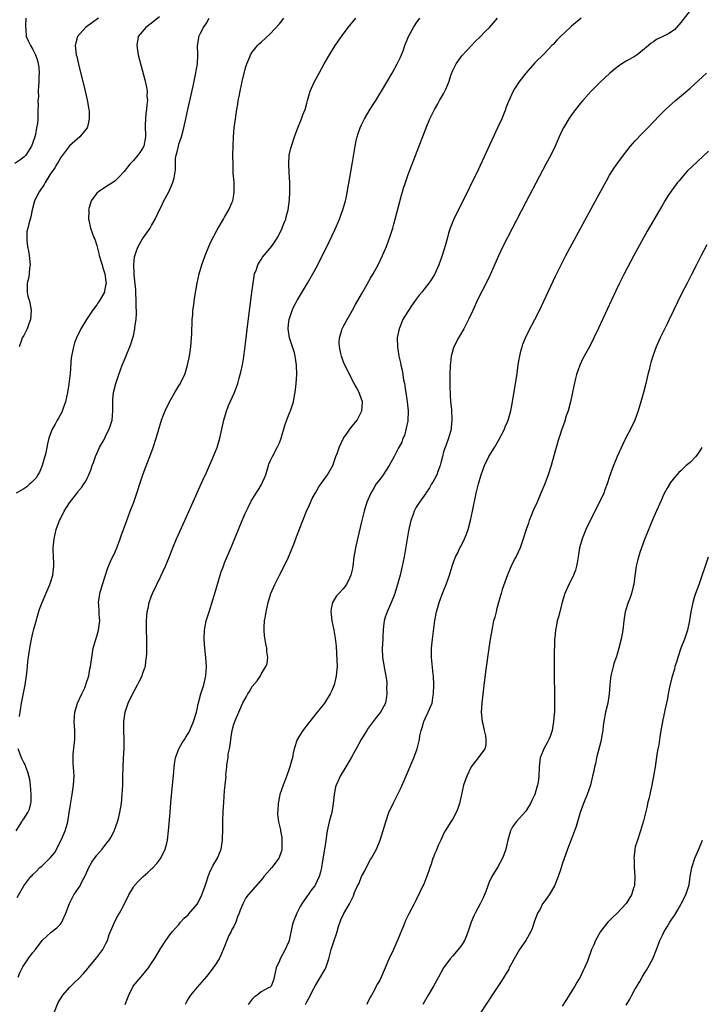
# Model space of a CAD drawing. Units: inches. Extents: x 2631000 to 2634000, y 1518000 to 1518963.
# Drawn here: x 2631498 to 2631647, y 1518233 to 1518449 of the extents above; entities that cross this region are included whole.
import ezdxf

# ---------------------------------------------------------------- set-up
doc = ezdxf.new("R2010")
doc.units = ezdxf.units.IN
doc.header["$MEASUREMENT"] = 0
doc.layers.add('LD26311518_10ft', color=123, linetype='Continuous')

msp = doc.modelspace()

# ---------------------------------------------------------------- linework, layer by layer
at = {"layer": 'LD26311518_10ft'}
for points, elevation in [([(2631645, 1518450.7), (2631643, 1518448.09), (2631642.06, 1518447), (2631641.55, 1518446.45), (2631640.32, 1518445.68), (2631639, 1518445), (2631637.67, 1518444.33), (2631637, 1518443.85), (2631636.47, 1518443.53), (2631635.89, 1518443), (2631635.39, 1518442.61), (2631635, 1518442.26), (2631633.42, 1518441), (2631633, 1518440.7), (2631631, 1518439.57), (2631630.03, 1518439), (2631629, 1518438.31), (2631627.41, 1518437), (2631625.3, 1518435), (2631624.16, 1518433.84), (2631623.3, 1518433), (2631621.52, 1518431), (2631621, 1518430.38), (2631619.89, 1518429), (2631619, 1518427.84), (2631618.44, 1518427), (2631617.25, 1518425), (2631617, 1518424.5), (2631616.3, 1518423), (2631615.4, 1518421), (2631614.45, 1518419), (2631613.41, 1518417), (2631609, 1518408.69), (2631604.98, 1518401), (2631603.97, 1518399), (2631603, 1518396.95), (2631601.21, 1518392.8), (2631600.34, 1518391), (2631599.59, 1518389.59), (2631598.52, 1518387.48), (2631597.39, 1518385), (2631596.45, 1518383), (2631595.41, 1518381), (2631594.23, 1518379), (2631593.79, 1518378.21), (2631593.18, 1518376.82), (2631592.68, 1518375), (2631592.48, 1518373.52), (2631592.43, 1518373), (2631592.35, 1518371), (2631592.36, 1518368.36), (2631592.42, 1518366.42), (2631592.52, 1518365), (2631592.69, 1518363.31), (2631592.82, 1518361), (2631592.63, 1518359.37), (2631592.61, 1518359), (2631592.51, 1518358.51), (2631592.05, 1518357), (2631591.54, 1518355.54), (2631591.32, 1518355), (2631591, 1518354.03), (2631590.73, 1518353), (2631590.4, 1518351.6), (2631590.22, 1518351), (2631589.7, 1518349.7), (2631589.47, 1518349), (2631589, 1518348.02), (2631588.62, 1518347.38), (2631588.33, 1518347), (2631587.87, 1518346.13), (2631587.08, 1518345), (2631587, 1518344.86), (2631585.69, 1518343), (2631585, 1518341.88), (2631584.54, 1518341), (2631584.32, 1518340.32), (2631583.81, 1518339), (2631583.27, 1518336.73), (2631582.97, 1518335), (2631582.32, 1518331), (2631581.93, 1518329), (2631581.45, 1518327), (2631580.89, 1518325), (2631580.27, 1518323), (2631579.94, 1518322.06), (2631579.37, 1518320.63), (2631578.63, 1518319), (2631578.2, 1518317.8), (2631577.95, 1518317), (2631577.85, 1518315.85), (2631577.72, 1518315), (2631577.68, 1518313.68), (2631577.64, 1518313), (2631577.55, 1518311), (2631577.62, 1518309), (2631578.08, 1518306.08), (2631578.32, 1518305), (2631578.52, 1518303.48), (2631578.54, 1518303), (2631578.51, 1518302.51), (2631578.57, 1518301), (2631578.44, 1518300.44), (2631578.25, 1518299), (2631577.13, 1518297), (2631576.18, 1518295.82), (2631575.58, 1518295), (2631575.32, 1518294.68), (2631574.49, 1518293.51), (2631574.16, 1518293), (2631572.92, 1518291), (2631571.83, 1518289), (2631571.55, 1518288.45), (2631570.76, 1518287), (2631569.56, 1518285), (2631568.32, 1518283), (2631567.79, 1518281.79), (2631567.42, 1518281), (2631567.33, 1518280.67), (2631567.01, 1518278.99), (2631566.82, 1518277), (2631566.47, 1518275), (2631566.29, 1518274.29), (2631565.93, 1518273), (2631565.46, 1518271), (2631565, 1518267.85), (2631564.44, 1518264.44), (2631564.23, 1518263), (2631564.01, 1518261.99), (2631563.75, 1518261), (2631562.87, 1518259.13), (2631562.78, 1518259), (2631561.98, 1518258.02), (2631561.28, 1518257), (2631561.16, 1518256.84), (2631559.92, 1518255), (2631559.59, 1518254.41), (2631559, 1518253.26), (2631558.85, 1518253), (2631558.01, 1518251), (2631557.82, 1518250.18), (2631557.14, 1518247), (2631557, 1518246.63), (2631556.28, 1518245), (2631555.17, 1518243), (2631555, 1518242.55), (2631554.3, 1518241), (2631553.87, 1518239), (2631553.7, 1518238.3), (2631553.17, 1518237), (2631553.11, 1518236.89), (2631553, 1518236.79), (2631552.61, 1518236.61), (2631551, 1518235.75), (2631550.1, 1518235), (2631549.44, 1518234.56), (2631549, 1518234.16), (2631548.15, 1518233)], 8840), ([(2631499.47, 1518449), (2631499.35, 1518447.35), (2631499.34, 1518447), (2631499.41, 1518446.59), (2631499.5, 1518445), (2631499.97, 1518444.03), (2631500.44, 1518443), (2631501, 1518442.12), (2631501.57, 1518441), (2631501.95, 1518439.95), (2631502.16, 1518439), (2631502.25, 1518438.25), (2631502.33, 1518437), (2631502.3, 1518436.3), (2631502.29, 1518435), (2631502.2, 1518434.2), (2631502.17, 1518433), (2631502.2, 1518431.8), (2631502.09, 1518431), (2631502.14, 1518429.86), (2631502.09, 1518429), (2631502.05, 1518427.95), (2631502.04, 1518427), (2631501.96, 1518425.96), (2631501.8, 1518425), (2631501.53, 1518423.53), (2631501.4, 1518423), (2631501, 1518421.76), (2631500.7, 1518421), (2631499.41, 1518419), (2631499.22, 1518418.78), (2631499, 1518418.56), (2631498.12, 1518417.88), (2631497, 1518417.19)], 8930), ([(2631528.72, 1518449.28), (2631527, 1518447.95), (2631525.71, 1518447), (2631524.08, 1518445), (2631523.73, 1518443), (2631524.09, 1518441), (2631525.53, 1518435.53), (2631525.88, 1518433.88), (2631525.99, 1518433), (2631525.97, 1518432.03), (2631526.07, 1518431), (2631525.93, 1518430.07), (2631525.89, 1518429), (2631525.76, 1518428.24), (2631525.64, 1518427), (2631525.61, 1518425.61), (2631525.57, 1518425), (2631525.63, 1518423.63), (2631525.65, 1518423), (2631525.31, 1518421), (2631525, 1518420.43), (2631524.42, 1518419.58), (2631523.99, 1518419), (2631523, 1518417.86), (2631522.21, 1518417), (2631521, 1518415.46), (2631519.84, 1518414.16), (2631519, 1518413.38), (2631518.47, 1518413), (2631517, 1518412.04), (2631515.33, 1518411), (2631515, 1518410.71), (2631513.74, 1518409), (2631513.19, 1518407), (2631513.21, 1518406.79), (2631513.16, 1518405), (2631513.24, 1518404.76), (2631513.6, 1518403), (2631514.37, 1518401), (2631514.58, 1518400.58), (2631515, 1518399.21), (2631515.46, 1518397.46), (2631515.54, 1518397), (2631515.86, 1518395.86), (2631516.14, 1518395), (2631516.31, 1518394.31), (2631516.75, 1518393), (2631517, 1518391.32), (2631517.03, 1518390.97), (2631517, 1518390.74), (2631516.71, 1518389.29), (2631516.64, 1518389), (2631515.51, 1518387), (2631515.29, 1518386.71), (2631515, 1518386.26), (2631514.04, 1518385), (2631512.7, 1518383), (2631511.5, 1518381), (2631510.51, 1518379), (2631510.11, 1518377.89), (2631509.85, 1518377), (2631509.61, 1518375.61), (2631509.47, 1518375), (2631509.4, 1518374.6), (2631509.16, 1518371.16), (2631508.88, 1518368.88), (2631508.56, 1518367), (2631508.13, 1518365), (2631507.59, 1518363.59), (2631507.29, 1518362.71), (2631506.57, 1518361.43), (2631506.3, 1518361), (2631505.9, 1518360.1), (2631505.23, 1518359), (2631504.51, 1518357), (2631504.19, 1518355.81), (2631503.83, 1518353.83), (2631503.59, 1518353), (2631503.43, 1518352.57), (2631502.98, 1518351), (2631502.41, 1518349.59), (2631502.09, 1518349), (2631501.68, 1518348.32), (2631500.71, 1518347.29), (2631500.34, 1518347), (2631499.65, 1518346.35), (2631499, 1518345.93), (2631497.31, 1518345)], 8910), ([(2631497.56, 1518256.44), (2631498.97, 1518259), (2631500.53, 1518261), (2631500.79, 1518261.21), (2631501, 1518261.44), (2631501.81, 1518262.19), (2631502.52, 1518263), (2631502.8, 1518263.2), (2631503, 1518263.38), (2631504.85, 1518265.15), (2631505.76, 1518266.24), (2631507.19, 1518269), (2631508.05, 1518271), (2631508.5, 1518272.5), (2631508.62, 1518273), (2631508.95, 1518274.95), (2631509.21, 1518276.79), (2631509.6, 1518279), (2631509.91, 1518281), (2631510.04, 1518283), (2631509.98, 1518283.98), (2631509.84, 1518285.84), (2631509.78, 1518287), (2631509.82, 1518287.82), (2631510.16, 1518291), (2631510.15, 1518293), (2631510.01, 1518295), (2631510.14, 1518297), (2631510.78, 1518299), (2631511.73, 1518301), (2631512.34, 1518302.34), (2631512.62, 1518303), (2631512.69, 1518303.31), (2631513.22, 1518305), (2631513.48, 1518306.52), (2631513.58, 1518307), (2631513.87, 1518309), (2631514.03, 1518310.03), (2631514.21, 1518311), (2631514.68, 1518312.68), (2631515, 1518313.62), (2631515.35, 1518315), (2631515.63, 1518317), (2631515.54, 1518318.46), (2631515.54, 1518319), (2631515.4, 1518320.6), (2631515.39, 1518321), (2631515.55, 1518322.45), (2631515.64, 1518323), (2631516.24, 1518325), (2631517.41, 1518328.59), (2631517.97, 1518330.03), (2631519, 1518332.15), (2631519.37, 1518333), (2631519.81, 1518334.19), (2631520.13, 1518335), (2631520.35, 1518335.65), (2631521.56, 1518339), (2631522.33, 1518341), (2631523.07, 1518343), (2631523.76, 1518345), (2631524.55, 1518347.45), (2631525, 1518348.77), (2631525.6, 1518350.4), (2631526.6, 1518353), (2631527.33, 1518355), (2631528, 1518357), (2631529.19, 1518361), (2631529.69, 1518362.31), (2631529.96, 1518363), (2631530.92, 1518365), (2631532.08, 1518367), (2631533, 1518368.47), (2631533.31, 1518369), (2631533.56, 1518369.56), (2631534.26, 1518371), (2631534.89, 1518373), (2631535.29, 1518375), (2631535.59, 1518377), (2631535.75, 1518379), (2631535.79, 1518379.79), (2631535.8, 1518381), (2631535.86, 1518381.86), (2631535.87, 1518383), (2631536, 1518384), (2631536.05, 1518385), (2631536.25, 1518386.25), (2631536.38, 1518387.62), (2631537, 1518391), (2631537.43, 1518393), (2631538.02, 1518395), (2631538.75, 1518397), (2631539.57, 1518399), (2631540, 1518400), (2631541.37, 1518402.63), (2631542.74, 1518405), (2631543, 1518405.42), (2631543.89, 1518407), (2631544.57, 1518408.57), (2631544.77, 1518409), (2631545, 1518410.29), (2631545.11, 1518411), (2631545.06, 1518413), (2631544.9, 1518415.1), (2631544.84, 1518417), (2631544.83, 1518419), (2631544.85, 1518421), (2631544.94, 1518423), (2631545.11, 1518425), (2631545.36, 1518427), (2631545.65, 1518429), (2631545.86, 1518430.14), (2631545.99, 1518431), (2631546.17, 1518431.83), (2631546.38, 1518433), (2631546.77, 1518434.77), (2631547, 1518435.78), (2631547.68, 1518438.32), (2631547.89, 1518439), (2631548.51, 1518440.51), (2631548.69, 1518441), (2631549, 1518441.53), (2631550.2, 1518443), (2631550.59, 1518443.41), (2631551, 1518443.77), (2631553, 1518445.6), (2631555, 1518447.8), (2631555.98, 1518449)], 8890), ([(2631497.77, 1518239), (2631498.12, 1518239.88), (2631498.77, 1518241.23), (2631499.94, 1518243), (2631501, 1518244.35), (2631501.56, 1518245), (2631503, 1518247.01), (2631505, 1518248.82), (2631506.22, 1518249.78), (2631507, 1518250.58), (2631507.3, 1518251), (2631507.52, 1518251.52), (2631508.23, 1518253), (2631509, 1518255.09), (2631509.97, 1518257), (2631511, 1518258.48), (2631511.33, 1518259), (2631511.67, 1518259.67), (2631512.4, 1518261), (2631513, 1518262.46), (2631513.17, 1518262.83), (2631513.88, 1518264.12), (2631515, 1518265.69), (2631516.15, 1518267), (2631517, 1518268.13), (2631517.69, 1518269), (2631518.21, 1518269.79), (2631518.86, 1518271.14), (2631519.54, 1518273), (2631519.71, 1518273.71), (2631520.05, 1518275), (2631520.37, 1518277), (2631520.56, 1518279), (2631520.67, 1518281), (2631520.72, 1518282.72), (2631520.76, 1518285), (2631520.83, 1518286.83), (2631520.96, 1518289.04), (2631520.99, 1518291.01), (2631520.92, 1518293), (2631520.91, 1518295), (2631521.18, 1518297), (2631521.25, 1518297.25), (2631521.87, 1518299), (2631522.68, 1518300.68), (2631523.93, 1518303), (2631524.24, 1518303.76), (2631524.9, 1518305), (2631525, 1518305.33), (2631525.44, 1518306.56), (2631525.63, 1518307), (2631525.77, 1518308.23), (2631525.91, 1518309), (2631525.96, 1518309.96), (2631525.98, 1518311), (2631525.94, 1518313), (2631525.85, 1518315), (2631525.85, 1518317), (2631525.93, 1518318.07), (2631526.04, 1518319), (2631526.21, 1518319.79), (2631526.49, 1518321), (2631527, 1518322.5), (2631527.2, 1518323), (2631529, 1518326.79), (2631530.01, 1518329), (2631530.92, 1518331.08), (2631531.64, 1518333), (2631532.46, 1518335), (2631534.25, 1518339), (2631537, 1518345.04), (2631537.86, 1518347), (2631538.2, 1518347.8), (2631539, 1518349.51), (2631539.44, 1518350.56), (2631540.2, 1518352.2), (2631541, 1518354.08), (2631541.35, 1518355), (2631541.49, 1518355.49), (2631541.95, 1518357), (2631542.84, 1518361), (2631543.31, 1518362.69), (2631543.86, 1518364.14), (2631545.14, 1518367), (2631545.86, 1518369), (2631546.17, 1518370.17), (2631546.53, 1518371.47), (2631546.89, 1518373.11), (2631547.2, 1518374.8), (2631547.67, 1518378.33), (2631548.1, 1518382.1), (2631548.95, 1518388.95), (2631549.22, 1518391), (2631549.47, 1518392.53), (2631549.58, 1518393), (2631549.95, 1518393.95), (2631550.27, 1518395), (2631551, 1518396.19), (2631551.33, 1518396.67), (2631553, 1518398.63), (2631553.28, 1518399), (2631553.97, 1518400.03), (2631554.58, 1518401), (2631555, 1518401.78), (2631555.61, 1518403), (2631555.98, 1518404.02), (2631556.41, 1518405), (2631556.51, 1518405.49), (2631556.93, 1518407), (2631557.21, 1518409.21), (2631557.3, 1518411), (2631557.31, 1518413), (2631557.18, 1518415.18), (2631557.04, 1518417), (2631557.13, 1518419), (2631557.49, 1518420.51), (2631557.62, 1518421), (2631558.3, 1518423), (2631559.04, 1518425), (2631559.86, 1518427), (2631560.17, 1518427.83), (2631560.63, 1518429), (2631561, 1518430.36), (2631561.15, 1518431), (2631561.71, 1518433), (2631562.32, 1518434.32), (2631562.61, 1518435), (2631563.7, 1518437), (2631564.81, 1518439), (2631565.96, 1518441), (2631567.23, 1518443), (2631568.63, 1518445), (2631570.1, 1518447), (2631571.75, 1518449)], 8880), ([(2631515.37, 1518449), (2631512.51, 1518447), (2631510.76, 1518445), (2631510.4, 1518443.6), (2631510.28, 1518443), (2631510.34, 1518442.34), (2631510.5, 1518441), (2631510.59, 1518440.59), (2631510.97, 1518438.97), (2631512.44, 1518433), (2631512.87, 1518431.13), (2631513.25, 1518429), (2631513.29, 1518428.71), (2631513.35, 1518427), (2631513, 1518425.47), (2631512.86, 1518425), (2631512.2, 1518424.2), (2631511.24, 1518423), (2631509, 1518421.07), (2631508.15, 1518419.85), (2631507, 1518418.45), (2631506.54, 1518417.46), (2631506.2, 1518417), (2631505.79, 1518416.21), (2631505, 1518415.15), (2631504.73, 1518414.73), (2631503.69, 1518413), (2631503.45, 1518412.55), (2631502.38, 1518411), (2631501.33, 1518409), (2631500.8, 1518407), (2631500.52, 1518405.48), (2631500.41, 1518405), (2631500.07, 1518403.93), (2631499.88, 1518403), (2631499.69, 1518402.31), (2631499.63, 1518401), (2631499.63, 1518400.37), (2631499.81, 1518399), (2631500.02, 1518398.01), (2631500.17, 1518397), (2631500.37, 1518395), (2631500.27, 1518394.27), (2631500.17, 1518393), (2631500, 1518392), (2631499.74, 1518391), (2631499.72, 1518390.28), (2631499.73, 1518389), (2631499.91, 1518388.09), (2631500.26, 1518387), (2631500.5, 1518385.51), (2631500.63, 1518385), (2631500.48, 1518383), (2631500.1, 1518382.1), (2631499.72, 1518381), (2631499, 1518379.53), (2631498.67, 1518379), (2631498.47, 1518378.47), (2631497.98, 1518377)], 8920), ([(2631498.06, 1518296.06), (2631498.52, 1518299), (2631499.27, 1518303), (2631499.57, 1518305), (2631499.7, 1518306.3), (2631499.8, 1518307), (2631499.91, 1518308.1), (2631500.28, 1518311), (2631500.65, 1518313), (2631501, 1518314.31), (2631501.21, 1518315.21), (2631502.45, 1518319.55), (2631502.98, 1518321.02), (2631504.73, 1518325), (2631505, 1518325.84), (2631505.33, 1518327), (2631505.55, 1518329), (2631505.56, 1518329.56), (2631505.4, 1518332.6), (2631505.4, 1518333), (2631505.61, 1518335), (2631506.12, 1518337), (2631506.84, 1518339), (2631507, 1518339.35), (2631507.85, 1518341), (2631509, 1518342.87), (2631510.81, 1518345.19), (2631511, 1518345.48), (2631511.71, 1518346.29), (2631512.15, 1518347), (2631512.51, 1518347.49), (2631513, 1518348.56), (2631513.15, 1518348.85), (2631513.21, 1518349), (2631513.77, 1518350.23), (2631513.99, 1518351), (2631514.29, 1518351.71), (2631514.71, 1518353), (2631515.6, 1518355), (2631516.36, 1518356.36), (2631516.8, 1518357.2), (2631517, 1518357.57), (2631517.73, 1518359), (2631518.34, 1518361), (2631518.47, 1518363), (2631518.48, 1518363.52), (2631518.47, 1518365), (2631518.53, 1518365.47), (2631518.67, 1518367), (2631519.13, 1518369), (2631519.79, 1518371), (2631520.55, 1518373), (2631521.28, 1518374.72), (2631521.63, 1518375.63), (2631522.2, 1518377), (2631522.42, 1518377.58), (2631522.88, 1518379), (2631523, 1518379.47), (2631523.33, 1518381), (2631523.35, 1518381.35), (2631523.58, 1518383), (2631523.7, 1518384.3), (2631523.68, 1518385), (2631523.63, 1518385.63), (2631523.65, 1518387), (2631523.54, 1518389), (2631523.52, 1518389.52), (2631523.18, 1518392.82), (2631523.2, 1518393.2), (2631523.09, 1518395), (2631523.26, 1518396.73), (2631523.75, 1518398.25), (2631524.09, 1518399), (2631525, 1518400.7), (2631525.98, 1518402.02), (2631526.66, 1518403), (2631527, 1518403.58), (2631527.76, 1518405), (2631528.7, 1518407), (2631529, 1518407.57), (2631529.71, 1518409), (2631530.77, 1518411), (2631531.65, 1518413), (2631531.95, 1518414.05), (2631532.21, 1518415.79), (2631532.2, 1518417), (2631532.26, 1518418.26), (2631532.39, 1518419), (2631532.54, 1518419.46), (2631532.87, 1518421), (2631533, 1518421.42), (2631533.55, 1518423), (2631534.09, 1518425), (2631534.5, 1518427), (2631534.94, 1518429), (2631536.11, 1518434.11), (2631536.65, 1518436.65), (2631537.03, 1518439), (2631537.12, 1518440.88), (2631537.15, 1518441.15), (2631537.09, 1518443), (2631537.32, 1518444.68), (2631537.38, 1518445), (2631537.73, 1518445.73), (2631538.39, 1518447), (2631539, 1518447.94), (2631539.6, 1518449)], 8900), ([(2631505.54, 1518231), (2631506.55, 1518233.45), (2631507, 1518234.2), (2631507.31, 1518234.69), (2631507.55, 1518235), (2631509, 1518236.72), (2631510.14, 1518237.86), (2631511, 1518238.57), (2631512.14, 1518239.86), (2631513, 1518240.84), (2631513.12, 1518241), (2631515, 1518243.29), (2631516.28, 1518245), (2631517, 1518246.33), (2631517.31, 1518247), (2631517.7, 1518248.3), (2631518.02, 1518249), (2631518.82, 1518250.82), (2631518.88, 1518251), (2631519.58, 1518252.42), (2631519.97, 1518253), (2631520.33, 1518253.67), (2631521.09, 1518255), (2631522.01, 1518257), (2631523, 1518258.69), (2631523.2, 1518259), (2631524.05, 1518259.95), (2631525.12, 1518261), (2631526.14, 1518261.86), (2631527, 1518262.67), (2631527.18, 1518262.82), (2631528.15, 1518263.85), (2631529.01, 1518265), (2631530, 1518267), (2631530.3, 1518268.3), (2631530.47, 1518269), (2631530.7, 1518271), (2631531.03, 1518275), (2631531.23, 1518277.23), (2631531.61, 1518281), (2631531.85, 1518283.85), (2631531.93, 1518285), (2631532.12, 1518286.11), (2631532.23, 1518287), (2631532.99, 1518289.01), (2631533.71, 1518290.29), (2631534.24, 1518291), (2631534.47, 1518291.53), (2631535, 1518292.37), (2631535.36, 1518293), (2631536.17, 1518295), (2631536.81, 1518297), (2631537, 1518297.69), (2631537.2, 1518298.8), (2631537.25, 1518299), (2631537.36, 1518299.36), (2631537.78, 1518301), (2631538.07, 1518301.93), (2631538.42, 1518303), (2631538.88, 1518305), (2631539.02, 1518307), (2631538.9, 1518309), (2631538.68, 1518311), (2631538.51, 1518313), (2631538.57, 1518315), (2631538.98, 1518317), (2631539.6, 1518319), (2631540.42, 1518321.58), (2631541, 1518323.5), (2631542.02, 1518327), (2631542.26, 1518327.74), (2631542.72, 1518329), (2631543, 1518329.7), (2631544.58, 1518333.42), (2631546.86, 1518339), (2631547.51, 1518340.49), (2631548.14, 1518341.86), (2631548.81, 1518343.19), (2631549.92, 1518345), (2631550.38, 1518345.62), (2631551.1, 1518346.9), (2631552, 1518349), (2631552.63, 1518351), (2631552.7, 1518351.3), (2631553, 1518352.01), (2631553.47, 1518353), (2631554.54, 1518355), (2631555, 1518356.01), (2631555.36, 1518357), (2631556.21, 1518359.79), (2631556.73, 1518361.27), (2631557, 1518361.96), (2631557.28, 1518362.72), (2631557.4, 1518363), (2631558.07, 1518365), (2631558.34, 1518366.34), (2631558.49, 1518367), (2631558.71, 1518369), (2631558.82, 1518371), (2631558.78, 1518373), (2631558.51, 1518374.51), (2631558.47, 1518375), (2631558.29, 1518375.71), (2631557.25, 1518379), (2631557, 1518380.47), (2631556.92, 1518381), (2631557, 1518381.94), (2631557.11, 1518383), (2631557.81, 1518385), (2631558.17, 1518385.83), (2631559, 1518387.34), (2631561.15, 1518391), (2631562.31, 1518393), (2631563.39, 1518395), (2631565.94, 1518400.06), (2631567.2, 1518402.8), (2631568.14, 1518405), (2631568.37, 1518405.63), (2631568.94, 1518407), (2631569.5, 1518409), (2631569.62, 1518409.62), (2631570.07, 1518412.07), (2631570.33, 1518413.67), (2631570.98, 1518417.02), (2631571.64, 1518421), (2631571.85, 1518422.15), (2631572.05, 1518423), (2631572.26, 1518423.74), (2631572.69, 1518425), (2631573, 1518425.65), (2631573.67, 1518427), (2631574.91, 1518429.09), (2631575.68, 1518430.32), (2631576.13, 1518431), (2631577, 1518432.42), (2631577.38, 1518433), (2631578.58, 1518435), (2631579.73, 1518437), (2631580.81, 1518439), (2631581.55, 1518440.45), (2631581.76, 1518441), (2631582.14, 1518441.86), (2631582.51, 1518443), (2631583.29, 1518445), (2631584.38, 1518447), (2631585, 1518447.89), (2631585.8, 1518449)], 8870), ([(2631521.19, 1518233), (2631521.68, 1518234.32), (2631521.99, 1518235), (2631522.99, 1518237.01), (2631524.66, 1518239), (2631525, 1518239.37), (2631526.29, 1518241), (2631527, 1518242.03), (2631527.64, 1518243), (2631528.6, 1518244.6), (2631529, 1518245.31), (2631530.1, 1518247), (2631530.5, 1518247.5), (2631531, 1518248.21), (2631531.58, 1518249), (2631533, 1518250.51), (2631533.35, 1518251), (2631534.13, 1518251.87), (2631535, 1518252.65), (2631535.15, 1518252.85), (2631537.04, 1518255), (2631538.04, 1518257), (2631538.73, 1518259), (2631538.79, 1518259.21), (2631539, 1518259.83), (2631539.36, 1518261), (2631539.81, 1518262.19), (2631540.28, 1518263), (2631540.5, 1518263.5), (2631541, 1518264.27), (2631541.45, 1518265), (2631541.75, 1518265.75), (2631542.22, 1518267), (2631542.46, 1518268.46), (2631542.52, 1518269), (2631542.53, 1518269.47), (2631542.6, 1518271), (2631542.64, 1518273), (2631542.71, 1518275.29), (2631542.8, 1518277.2), (2631543, 1518279.83), (2631543.14, 1518281), (2631543.32, 1518283), (2631543.3, 1518283.3), (2631543.46, 1518285), (2631543.46, 1518285.46), (2631543.74, 1518287), (2631543.81, 1518287.81), (2631544.08, 1518289), (2631544.21, 1518289.79), (2631544.43, 1518291.57), (2631544.66, 1518293), (2631545, 1518294.4), (2631545.36, 1518295.36), (2631546.13, 1518297), (2631547, 1518299.06), (2631547.74, 1518300.26), (2631548.09, 1518301), (2631548.43, 1518301.57), (2631549, 1518302.64), (2631550.11, 1518303.89), (2631550.83, 1518305), (2631551, 1518305.32), (2631552.06, 1518307), (2631552.3, 1518307.7), (2631552.44, 1518309), (2631552.27, 1518310.27), (2631552.24, 1518311), (2631552.01, 1518312.01), (2631551.73, 1518313.73), (2631551.65, 1518315), (2631551.66, 1518315.66), (2631551.75, 1518317), (2631551.94, 1518318.06), (2631552.07, 1518319), (2631552.51, 1518321), (2631553.12, 1518323), (2631553.98, 1518325), (2631554.99, 1518327), (2631556.03, 1518329), (2631557.01, 1518330.99), (2631558.17, 1518333.83), (2631559, 1518335.96), (2631560.15, 1518339), (2631560.97, 1518341), (2631561.58, 1518342.42), (2631562.22, 1518343.78), (2631562.92, 1518345.08), (2631563.67, 1518346.33), (2631565.57, 1518349), (2631566.68, 1518351), (2631567.39, 1518353), (2631567.64, 1518353.64), (2631568.08, 1518355), (2631569.06, 1518357), (2631569.87, 1518358.13), (2631570.46, 1518359), (2631571, 1518359.73), (2631572.03, 1518361), (2631573.07, 1518363), (2631573.19, 1518364.81), (2631573.18, 1518365), (2631572.61, 1518366.61), (2631572.49, 1518367), (2631571.9, 1518368.09), (2631571.4, 1518369), (2631571, 1518369.65), (2631569.68, 1518372.32), (2631569.35, 1518373), (2631569, 1518373.86), (2631568.59, 1518375), (2631568.45, 1518375.55), (2631568.15, 1518377), (2631568.12, 1518377.88), (2631568.16, 1518379), (2631568.71, 1518380.71), (2631568.79, 1518381), (2631569, 1518381.42), (2631569.82, 1518383), (2631571, 1518385.04), (2631571.7, 1518386.3), (2631573, 1518388.54), (2631573.88, 1518390.12), (2631575, 1518392.05), (2631575.54, 1518393), (2631576.63, 1518395), (2631577.61, 1518397), (2631578.46, 1518399), (2631579, 1518400.46), (2631579.16, 1518400.84), (2631579.67, 1518402.33), (2631579.83, 1518403), (2631580.09, 1518403.91), (2631580.34, 1518405), (2631581.75, 1518410.25), (2631581.98, 1518411), (2631582.2, 1518411.8), (2631582.61, 1518413), (2631583.24, 1518414.76), (2631587.19, 1518425), (2631588, 1518427), (2631588.34, 1518427.66), (2631588.96, 1518429), (2631589.74, 1518430.26), (2631590.12, 1518431), (2631591, 1518432.45), (2631591.29, 1518433), (2631591.46, 1518433.46), (2631592.14, 1518435), (2631592.66, 1518436.66), (2631593, 1518437.58), (2631593.73, 1518439), (2631595, 1518440.73), (2631596.07, 1518441.93), (2631597.11, 1518443), (2631598.01, 1518443.99), (2631599.05, 1518445), (2631600.01, 1518445.99), (2631601.04, 1518447), (2631602.79, 1518449)], 8860), ([(2631621.11, 1518449), (2631619, 1518447.24), (2631618.72, 1518447), (2631616.59, 1518445), (2631615.82, 1518444.18), (2631615, 1518443.26), (2631614.73, 1518443), (2631613, 1518441.17), (2631611, 1518439.2), (2631609.02, 1518436.98), (2631607.48, 1518435), (2631606.49, 1518433.51), (2631606.22, 1518433), (2631605.21, 1518430.79), (2631604.65, 1518429.35), (2631604.53, 1518429), (2631603.72, 1518427), (2631602.83, 1518425), (2631598.16, 1518415), (2631597.19, 1518413), (2631596.2, 1518411), (2631593.78, 1518406.22), (2631593.14, 1518404.86), (2631592.42, 1518403), (2631592.07, 1518401.93), (2631591.84, 1518401), (2631591.39, 1518399.39), (2631590.64, 1518397), (2631589.94, 1518395), (2631589.68, 1518394.32), (2631589.09, 1518393), (2631589, 1518392.84), (2631588.27, 1518391.73), (2631587.73, 1518391), (2631586.18, 1518389), (2631585.66, 1518388.34), (2631585, 1518387.48), (2631583.97, 1518386.03), (2631583.26, 1518385), (2631583, 1518384.58), (2631582.08, 1518383), (2631581.22, 1518381), (2631580.84, 1518379), (2631580.9, 1518377), (2631581.21, 1518375), (2631581.55, 1518373.55), (2631581.62, 1518373), (2631581.94, 1518371.94), (2631582.22, 1518369.78), (2631582.4, 1518369), (2631582.63, 1518367.37), (2631582.7, 1518367), (2631583.01, 1518365.01), (2631583.24, 1518363), (2631583.16, 1518360.84), (2631582.4, 1518357.6), (2631582.07, 1518357), (2631581.85, 1518356.15), (2631581, 1518354.77), (2631580.16, 1518353), (2631579.05, 1518351), (2631578.24, 1518349.76), (2631577.71, 1518349), (2631577, 1518347.97), (2631576.22, 1518347), (2631575.75, 1518346.25), (2631575.04, 1518345), (2631574.19, 1518343), (2631573.56, 1518341), (2631573, 1518338.67), (2631572.09, 1518335), (2631571.66, 1518333), (2631571.34, 1518331), (2631571.09, 1518329), (2631571, 1518328.5), (2631570.68, 1518327), (2631570.37, 1518326.37), (2631569.74, 1518325), (2631569, 1518324.05), (2631568.03, 1518323), (2631567.52, 1518322.48), (2631566.66, 1518321), (2631566.32, 1518319.68), (2631566.28, 1518319), (2631566.38, 1518318.38), (2631566.49, 1518317), (2631566.91, 1518315), (2631567.24, 1518313.24), (2631567.45, 1518311.45), (2631567.62, 1518308.38), (2631567.63, 1518307), (2631567.61, 1518306.39), (2631567.47, 1518305), (2631567.39, 1518304.61), (2631567, 1518303), (2631566.42, 1518301.58), (2631566.15, 1518301), (2631564.86, 1518299), (2631563, 1518296.63), (2631561.66, 1518295), (2631561.38, 1518294.62), (2631560.11, 1518293), (2631558.9, 1518291), (2631558.23, 1518289), (2631558, 1518288), (2631557.84, 1518287), (2631557.68, 1518286.32), (2631557.31, 1518285), (2631557, 1518284.19), (2631556.35, 1518282.35), (2631555.82, 1518281), (2631555.13, 1518279), (2631555, 1518278.51), (2631554.7, 1518277), (2631554.63, 1518275.37), (2631554.59, 1518275), (2631554.62, 1518274.62), (2631554.82, 1518273), (2631555.25, 1518271.25), (2631555.26, 1518271), (2631555.53, 1518269.53), (2631555.57, 1518269), (2631555.53, 1518267.53), (2631555.55, 1518267), (2631555.46, 1518266.54), (2631554.86, 1518265), (2631554.08, 1518263.92), (2631553.32, 1518263), (2631552.24, 1518261.76), (2631551.61, 1518261), (2631551.34, 1518260.66), (2631548.18, 1518257), (2631547.68, 1518256.32), (2631546.98, 1518255), (2631546.39, 1518253.61), (2631546.22, 1518253), (2631545.85, 1518252.15), (2631545.43, 1518251), (2631545, 1518250.1), (2631544.61, 1518249.39), (2631544.42, 1518249), (2631543.94, 1518248.06), (2631543.46, 1518247), (2631543, 1518245.71), (2631542.2, 1518243.8), (2631541.78, 1518243), (2631541, 1518241.71), (2631539.84, 1518240.16), (2631539, 1518239.08), (2631537, 1518236.77), (2631535.55, 1518235), (2631535, 1518234.21), (2631534.56, 1518233.44), (2631534.34, 1518233)], 8850), ([(2631560.74, 1518233), (2631561, 1518233.58), (2631561.81, 1518235), (2631562.18, 1518235.82), (2631562.88, 1518237.12), (2631563.64, 1518238.36), (2631565, 1518240.7), (2631565.15, 1518241), (2631565.8, 1518243), (2631566.13, 1518244.13), (2631566.35, 1518245), (2631567.03, 1518247), (2631567.51, 1518248.49), (2631567.67, 1518249), (2631567.96, 1518250.04), (2631568.48, 1518251.52), (2631569.1, 1518252.9), (2631569.83, 1518254.17), (2631570.34, 1518255), (2631571.21, 1518256.79), (2631571.31, 1518257), (2631571.49, 1518257.49), (2631572.14, 1518259), (2631572.45, 1518259.55), (2631573.01, 1518261), (2631573.73, 1518262.27), (2631574.39, 1518263.61), (2631575, 1518264.74), (2631575.17, 1518265), (2631576.29, 1518267), (2631577.08, 1518269), (2631578.34, 1518273), (2631579, 1518275.01), (2631579.92, 1518277), (2631581.63, 1518280.37), (2631582.53, 1518282.53), (2631584.46, 1518287), (2631585.22, 1518289), (2631585.59, 1518290.41), (2631585.7, 1518291), (2631585.81, 1518291.81), (2631586.07, 1518293), (2631586.32, 1518293.68), (2631586.67, 1518295), (2631587, 1518295.77), (2631587.63, 1518297), (2631588.01, 1518298.01), (2631588.45, 1518299), (2631588.72, 1518300.72), (2631588.79, 1518301), (2631588.84, 1518303), (2631588.74, 1518305), (2631588.7, 1518305.3), (2631588.35, 1518309), (2631588.34, 1518311), (2631588.53, 1518313), (2631589.07, 1518317.07), (2631589.41, 1518319), (2631589.78, 1518320.22), (2631589.98, 1518321), (2631590.81, 1518323.19), (2631591.57, 1518325), (2631592.27, 1518327), (2631592.86, 1518329), (2631593, 1518329.42), (2631593.59, 1518331), (2631594.08, 1518331.92), (2631594.57, 1518333), (2631594.73, 1518333.27), (2631595, 1518333.82), (2631595.42, 1518334.58), (2631595.59, 1518335), (2631596.03, 1518335.97), (2631596.36, 1518337), (2631596.89, 1518339), (2631597.35, 1518341), (2631598.13, 1518345), (2631598.61, 1518347), (2631599.19, 1518349), (2631599.94, 1518351), (2631600.92, 1518353), (2631602.15, 1518355), (2631603, 1518356.51), (2631603.59, 1518357.59), (2631604.3, 1518359), (2631604.48, 1518359.51), (2631605, 1518360.58), (2631605.17, 1518361), (2631605.7, 1518363), (2631606.08, 1518365), (2631607, 1518370.73), (2631607.34, 1518373), (2631607.57, 1518374.43), (2631607.68, 1518375), (2631607.91, 1518376.09), (2631608.17, 1518377), (2631608.37, 1518377.63), (2631608.93, 1518379), (2631609.61, 1518380.39), (2631611.01, 1518383), (2631612.02, 1518385), (2631612.97, 1518387), (2631615.51, 1518392.49), (2631616.74, 1518395), (2631617.78, 1518397), (2631624.3, 1518409), (2631626.65, 1518413.35), (2631627.37, 1518414.63), (2631628.13, 1518415.87), (2631628.94, 1518417.06), (2631630.38, 1518419), (2631631.97, 1518421), (2631633, 1518422.16), (2631634.38, 1518423.62), (2631635.77, 1518425), (2631638.32, 1518427.68), (2631639.62, 1518429), (2631641.83, 1518431), (2631643.56, 1518432.44), (2631645, 1518433.68), (2631648.61, 1518437)], 8830), ([(2631649, 1518419.91), (2631645.44, 1518416.56), (2631644.44, 1518415.56), (2631643.93, 1518415), (2631643.49, 1518414.51), (2631642.58, 1518413.42), (2631642.26, 1518413), (2631640.87, 1518411.13), (2631640.06, 1518409.94), (2631639.47, 1518409), (2631639, 1518408.21), (2631635.62, 1518402.38), (2631632.68, 1518397), (2631630.54, 1518393), (2631629.54, 1518391), (2631628.72, 1518389.28), (2631624.92, 1518381.08), (2631623.93, 1518379), (2631622.94, 1518377.06), (2631621.81, 1518375), (2631621.53, 1518374.47), (2631620.84, 1518373), (2631620.13, 1518371), (2631619.89, 1518370.11), (2631619.5, 1518368.5), (2631618.79, 1518365), (2631618.27, 1518363), (2631617.88, 1518361.88), (2631617.46, 1518360.54), (2631616.88, 1518359), (2631616.43, 1518357.57), (2631616.22, 1518357), (2631615.64, 1518355), (2631615.14, 1518353.14), (2631614.53, 1518351), (2631613.88, 1518349), (2631613.14, 1518347), (2631612.33, 1518345), (2631611.47, 1518343), (2631610.71, 1518341.29), (2631610.11, 1518339.89), (2631609.77, 1518339), (2631609.57, 1518338.43), (2631609.08, 1518337), (2631608.45, 1518335), (2631608.09, 1518333.91), (2631607.75, 1518333), (2631606.86, 1518331.14), (2631606.63, 1518330.63), (2631605.81, 1518329), (2631605, 1518327.06), (2631603.85, 1518323.85), (2631603.58, 1518323), (2631603.47, 1518322.53), (2631603, 1518321), (2631602.6, 1518319.4), (2631602.47, 1518319), (2631602.18, 1518317.82), (2631601.95, 1518317), (2631601.53, 1518315), (2631601.21, 1518313), (2631600.91, 1518311), (2631600.17, 1518305.83), (2631599.71, 1518302.29), (2631599.34, 1518299), (2631599.23, 1518297), (2631599.42, 1518295), (2631599.56, 1518294.44), (2631599.86, 1518293), (2631600.16, 1518291.84), (2631600.26, 1518291), (2631600.24, 1518289.76), (2631600.02, 1518289), (2631598.59, 1518287), (2631597.01, 1518285), (2631596.08, 1518283), (2631595.35, 1518281), (2631594.88, 1518279), (2631594.47, 1518277), (2631594.08, 1518275.92), (2631593.77, 1518275), (2631593, 1518273.65), (2631592.6, 1518273), (2631591.32, 1518271), (2631591, 1518270.38), (2631590.38, 1518269), (2631589.83, 1518267.83), (2631589.49, 1518267), (2631589.37, 1518266.63), (2631589, 1518265.92), (2631588.74, 1518265.26), (2631588.61, 1518265), (2631588.25, 1518263.75), (2631587.94, 1518263), (2631587.76, 1518262.24), (2631586.64, 1518259.36), (2631586.44, 1518259), (2631585, 1518255.87), (2631584.55, 1518255), (2631583.28, 1518252.72), (2631582.65, 1518251.35), (2631582.18, 1518250.18), (2631581.66, 1518249), (2631580.74, 1518246.74), (2631579.98, 1518245), (2631579, 1518242.88), (2631578.18, 1518241), (2631577.33, 1518239), (2631577, 1518238.3), (2631576.51, 1518237.49), (2631575.4, 1518235.4), (2631575.11, 1518234.89), (2631575, 1518234.65), (2631574.4, 1518233.6), (2631574.17, 1518233)], 8820), ([(2631648.66, 1518399.34), (2631647.41, 1518397), (2631646.41, 1518395), (2631645.26, 1518392.74), (2631644.34, 1518391), (2631643.21, 1518388.79), (2631640.42, 1518383), (2631639.95, 1518382.05), (2631638.46, 1518379), (2631637.59, 1518377), (2631636.86, 1518375), (2631636.43, 1518373.57), (2631636.25, 1518373), (2631636, 1518372), (2631635.74, 1518371), (2631635.27, 1518369), (2631634.77, 1518367), (2631634.23, 1518365), (2631633.65, 1518363), (2631632.91, 1518361), (2631631.97, 1518359), (2631631, 1518357.21), (2631630.26, 1518355.74), (2631629, 1518353), (2631628.19, 1518351), (2631627.37, 1518348.63), (2631626.86, 1518347), (2631626.33, 1518345.67), (2631626.07, 1518345), (2631625.15, 1518343), (2631623.13, 1518339), (2631622.18, 1518337), (2631621.34, 1518335), (2631620.76, 1518333), (2631620.44, 1518331), (2631620.27, 1518329.73), (2631620.11, 1518329), (2631619.88, 1518328.12), (2631619.31, 1518326.68), (2631618.41, 1518325), (2631617.54, 1518323), (2631617, 1518321.09), (2631616.48, 1518319), (2631616.13, 1518317.87), (2631615.9, 1518317), (2631615.62, 1518315.62), (2631615.48, 1518315), (2631615.35, 1518313.35), (2631615.31, 1518313), (2631615.27, 1518311.27), (2631615.24, 1518310.76), (2631615.22, 1518309), (2631615.23, 1518307), (2631615.3, 1518299), (2631615.26, 1518297.26), (2631615.1, 1518295), (2631614.77, 1518293), (2631614.31, 1518291.69), (2631614.05, 1518291), (2631613.7, 1518290.3), (2631612.94, 1518289), (2631612.15, 1518287), (2631611.93, 1518285), (2631611.85, 1518283), (2631611.68, 1518281.68), (2631611.55, 1518281), (2631611.41, 1518280.59), (2631611, 1518278.97), (2631610.35, 1518277.65), (2631610.06, 1518277), (2631609, 1518275.35), (2631606.96, 1518273.04), (2631606.12, 1518271.88), (2631605.67, 1518271), (2631605.48, 1518270.52), (2631605.03, 1518269), (2631604.59, 1518267), (2631604.22, 1518265.78), (2631603.93, 1518265), (2631602.88, 1518263.12), (2631601.56, 1518261), (2631601, 1518259.76), (2631600.69, 1518259), (2631600.27, 1518257.73), (2631599.68, 1518256.32), (2631599, 1518255), (2631597.9, 1518253), (2631597.6, 1518252.4), (2631597, 1518251), (2631596.51, 1518249.49), (2631596, 1518248), (2631595.56, 1518247), (2631595.37, 1518246.63), (2631595, 1518246.06), (2631594.19, 1518245), (2631593, 1518243.65), (2631592.46, 1518243), (2631591, 1518241.01), (2631589.84, 1518239), (2631588.75, 1518237), (2631587.63, 1518235), (2631587, 1518234), (2631586.4, 1518233)], 8810), ([(2631647.59, 1518355), (2631647, 1518354), (2631646.28, 1518353), (2631645, 1518351.7), (2631644.16, 1518351), (2631643, 1518349.9), (2631642.52, 1518349.48), (2631642.07, 1518349), (2631641.58, 1518348.42), (2631640.71, 1518347.29), (2631639.95, 1518346.05), (2631639.27, 1518344.73), (2631638.64, 1518343.36), (2631637, 1518339.66), (2631635, 1518334.82), (2631633.99, 1518332.01), (2631633.52, 1518330.48), (2631633.16, 1518329), (2631632.86, 1518326.86), (2631632.66, 1518325), (2631632.54, 1518324.54), (2631632.19, 1518323), (2631631.89, 1518322.11), (2631631.45, 1518321), (2631630.81, 1518319), (2631630.47, 1518317), (2631630.24, 1518315), (2631629.88, 1518313), (2631629.39, 1518311), (2631629, 1518309.69), (2631628.77, 1518309), (2631628.31, 1518307.69), (2631628.11, 1518307), (2631627.89, 1518306.11), (2631627.66, 1518305), (2631627.58, 1518304.42), (2631627.44, 1518303), (2631627.26, 1518301), (2631626.95, 1518299), (2631626.49, 1518297), (2631626.12, 1518295), (2631625.97, 1518294.03), (2631625.88, 1518293), (2631625.73, 1518292.27), (2631625.55, 1518291), (2631625.45, 1518290.55), (2631624.51, 1518287), (2631624.28, 1518285.72), (2631624.04, 1518285), (2631623.89, 1518284.11), (2631623.64, 1518283), (2631623.16, 1518281), (2631622.46, 1518279), (2631621.64, 1518277), (2631620.91, 1518275), (2631620.5, 1518273.5), (2631620.33, 1518273), (2631620.03, 1518271.97), (2631619.69, 1518271), (2631619, 1518269.27), (2631618.14, 1518267), (2631617, 1518263.72), (2631616.68, 1518262.68), (2631616.12, 1518261), (2631615.26, 1518259), (2631614.09, 1518257), (2631613, 1518255.43), (2631612.69, 1518255), (2631612.12, 1518253.88), (2631611.6, 1518253), (2631610.84, 1518251), (2631610.37, 1518249.63), (2631610.11, 1518249), (2631609.03, 1518247), (2631607.65, 1518245), (2631607, 1518244.02), (2631606.45, 1518243), (2631605.97, 1518242.03), (2631605.38, 1518241), (2631605.26, 1518240.74), (2631603.74, 1518238.26), (2631602.14, 1518235.86), (2631598.92, 1518230.92)], 8800), ([(2631648.96, 1518330.96), (2631646.92, 1518324.92), (2631646.21, 1518323), (2631645.87, 1518322.13), (2631645.57, 1518321), (2631645.15, 1518319), (2631644.89, 1518317.11), (2631644.47, 1518315), (2631643.8, 1518313), (2631642.98, 1518311), (2631642.28, 1518309), (2631642.01, 1518307.99), (2631641.69, 1518307), (2631641.56, 1518306.44), (2631641, 1518304.57), (2631640.48, 1518302.48), (2631640.17, 1518301), (2631640.02, 1518299.98), (2631639.47, 1518297.47), (2631639.4, 1518297), (2631639, 1518295.34), (2631638.63, 1518293.37), (2631638.59, 1518293), (2631638.38, 1518291.62), (2631638.13, 1518289.87), (2631637.94, 1518289), (2631637.7, 1518287.7), (2631637.32, 1518285), (2631637.02, 1518283), (2631636.62, 1518281), (2631636.33, 1518279.67), (2631636.15, 1518279), (2631635.94, 1518278.06), (2631635.67, 1518277), (2631635.56, 1518276.44), (2631634.77, 1518273.23), (2631634.12, 1518271), (2631633.45, 1518269), (2631633, 1518267.49), (2631632.87, 1518267), (2631632.87, 1518266.87), (2631632.67, 1518265), (2631632.72, 1518264.72), (2631632.78, 1518263), (2631632.92, 1518261), (2631632.81, 1518259), (2631632.7, 1518258.7), (2631632.19, 1518257), (2631631, 1518255.12), (2631629, 1518252.98), (2631627.98, 1518252.02), (2631627.01, 1518251), (2631626.08, 1518249.92), (2631625.4, 1518249), (2631624.31, 1518247), (2631623.93, 1518246.07), (2631623.43, 1518245), (2631622.49, 1518242.49), (2631621.89, 1518241), (2631621.58, 1518240.42), (2631620.91, 1518239), (2631620.18, 1518237.82), (2631619.75, 1518237), (2631619.45, 1518236.55), (2631618.5, 1518235), (2631617.9, 1518234.1), (2631617, 1518232.64)], 8790), ([(2631497.35, 1518271), (2631498.53, 1518273), (2631498.74, 1518273.26), (2631499, 1518273.65), (2631499.87, 1518275), (2631500.24, 1518275.76), (2631500.54, 1518277), (2631500.59, 1518277.41), (2631500.63, 1518279), (2631500.46, 1518281), (2631500.28, 1518282.28), (2631499.88, 1518283.88), (2631499.43, 1518285), (2631499.33, 1518285.33), (2631499, 1518285.96), (2631498.5, 1518287), (2631498.17, 1518287.83), (2631497.76, 1518289)], 8900), ([(2631631, 1518232.83), (2631631.82, 1518234.18), (2631632.23, 1518235), (2631633, 1518236.39), (2631633.24, 1518236.76), (2631633.35, 1518237), (2631634, 1518238), (2631634.53, 1518239), (2631635, 1518239.83), (2631635.47, 1518240.53), (2631635.76, 1518241), (2631636.85, 1518243), (2631637.66, 1518245), (2631638.39, 1518247), (2631639, 1518248.32), (2631639.34, 1518249), (2631640.01, 1518249.99), (2631640.58, 1518251), (2631641, 1518251.64), (2631641.56, 1518252.44), (2631642.32, 1518253.68), (2631643.06, 1518255), (2631644.07, 1518257), (2631644.56, 1518258.56), (2631644.73, 1518259), (2631644.79, 1518259.21), (2631645.04, 1518261), (2631645.39, 1518263), (2631646.04, 1518265), (2631646.89, 1518267), (2631647.69, 1518269)], 8780)]:
    msp.add_lwpolyline(points, dxfattribs=dict(at, elevation=elevation))

doc.saveas('drawing.dxf')
